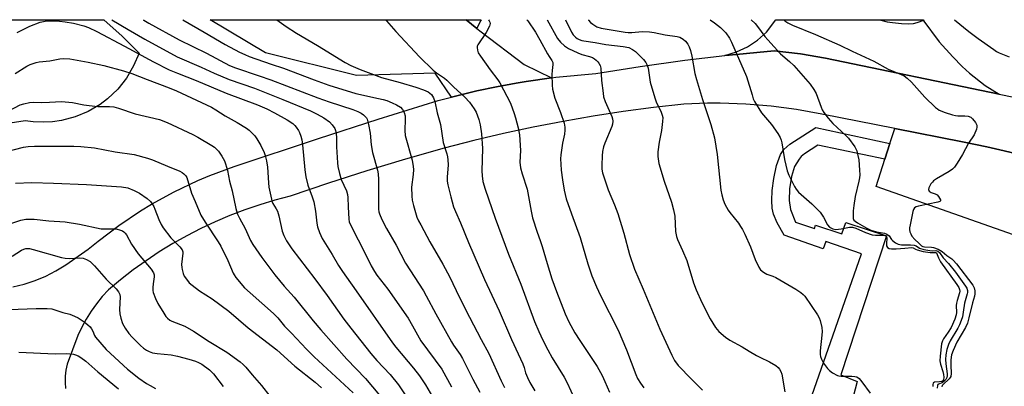
# Model space of a CAD drawing. Units: inches. Extents: x 1273763 to 1279763, y 513452 to 517452.
# Drawn here: x 1275631 to 1275999, y 517315 to 517452 of the extents above; entities that cross this region are included whole.
import ezdxf

# ---------------------------------------------------------------- set-up
doc = ezdxf.new("R2010")
doc.units = ezdxf.units.IN
doc.header["$MEASUREMENT"] = 0
for name, color, linetype in [('NTRL-Open Land', 7, 'Continuous'), ('TRANS-Non Street Sidewalk', 7, 'Continuous'), ('TRANS-Parking Lot', 4, 'Continuous'), ('TRANS-Road', 130, 'Continuous'), ('Undefined', 1, 'Continuous')]:
    doc.layers.add(name, color=color, linetype=linetype)

msp = doc.modelspace()

# ---------------------------------------------------------------- linework, layer by layer
at = {"layer": 'NTRL-Open Land'}
msp.add_lwpolyline([(1275287.28, 517452.24), (1275662.21, 517452.2), (1275669.08, 517446.04), (1275675.39, 517439.81), (1275673.37, 517434.98), (1275670.71, 517430.47), (1275667.45, 517426.37), (1275663.67, 517422.76), (1275660.88, 517420.65), (1275656.37, 517417.99), (1275651.54, 517415.98), (1275646.48, 517414.64), (1275643.03, 517414.14), (1275639.54, 517413.96), (1275635.79, 517414.12), (1275632.88, 517414.5), (1275595.12, 517408.63)], dxfattribs=at)
at = {"layer": 'TRANS-Non Street Sidewalk'}
msp.add_lwpolyline([(1275801.64, 517448.95), (1275797.65, 517452.18), (1275803.2, 517452.18), (1275803.01, 517451.8)], close=True, dxfattribs=at)
msp.add_polyline3d([(1275925.92, 517309.36, 0), (1275945.34, 517364.83, 0), (1275932, 517369.5, 0), (1275931.03, 517366.71, 0), (1275916.42, 517371.83, 0), (1275913.78, 517376.44, 0), (1275912.39, 517379.6, 0), (1275911.95, 517381.96, 0), (1275911.83, 517384.82, 0), (1275912, 517388.54, 0), (1275912.51, 517392.98, 0), (1275913.6, 517397.81, 0), (1275915.05, 517401.97, 0), (1275916.34, 517403.85, 0), (1275918.51, 517405.78, 0), (1275928.3, 517412.03, 0), (1275955.95, 517406.05, 0), (1275954.07, 517400.16, 0), (1275929.03, 517405.39, 0), (1275924.08, 517402.21, 0), (1275922.81, 517401.15, 0), (1275922.01, 517400.23, 0), (1275920.33, 517397.43, 0), (1275919.13, 517393.73, 0), (1275918.39, 517389.08, 0), (1275918.26, 517384.75, 0), (1275918.75, 517381.44, 0), (1275920.62, 517376.71, 0), (1275927.74, 517374.37, 0), (1275928.14, 517375.6, 0), (1275938, 517372.36, 0), (1275939.4, 517376.61, 0), (1275954.61, 517371.61, 0), (1275937.54, 517319.67, 0), (1275943.65, 517317.26, 0), (1275939.39, 517300.53, 0)], dxfattribs=at)
at = {"layer": 'TRANS-Parking Lot'}
for points in [[(1275797.65, 517452.18), (1275801.64, 517448.95), (1275803.16, 517447.71), (1275819.24, 517435.56), (1275829.51, 517430.52), (1275820.04, 517429.15), (1275816.35, 517428.55), (1275808.99, 517427.16), (1275801.66, 517425.67), (1275792.13, 517423.32), (1275786.01, 517432.23), (1275756.64, 517431.38), (1275722.64, 517439.86), (1275701.98, 517452.19)], [(1275996.77, 517424.43), (1275931.91, 517437.86), (1275922.53, 517439.46), (1275912.67, 517440.61), (1275895.93, 517439.02), (1275894.31, 517438.85), (1275898.6, 517440.22), (1275902.7, 517442.16), (1275906.49, 517444.64), (1275909.86, 517447.58), (1275913.32, 517452.17), (1275968.21, 517452.17), (1275974.37, 517444.02), (1275979.44, 517438.33), (1275982.97, 517434.79), (1275985.72, 517432.3), (1275991.57, 517427.74)], [(1276237.39, 517370.41), (1276209.39, 517356.62), (1276031.17, 517376.58), (1276025.83, 517376.84), (1276022.81, 517376.99), (1276021.5, 517377.05), (1276017.7, 517366.49), (1275950.84, 517390.01), (1275954.07, 517400.16), (1275955.95, 517406.05), (1275957.73, 517411.66), (1275983.11, 517406.66), (1275992.12, 517404.84), (1276005.54, 517401.66), (1276018.86, 517398.06), (1276105.87, 517385.87), (1276232.18, 517370.89)]]:
    msp.add_lwpolyline(points, close=True, dxfattribs=at)
at = {"layer": 'TRANS-Road'}
for points in [[(1275628.27, 517352.53, 0), (1275632.46, 517353.55, 0), (1275636.56, 517354.9, 0), (1275640.53, 517356.56, 0), (1275644.36, 517358.54, 0), (1275648.02, 517360.81, 0), (1275656.34, 517366.55, 0), (1275660.08, 517369.64, 0), (1275667.82, 517375.49, 0), (1275675.89, 517380.87, 0), (1275680.04, 517383.38, 0), (1275688.55, 517388.04, 0), (1275697.32, 517392.18, 0), (1275701.8, 517394.06, 0), (1275710.9, 517397.42, 0), (1275742.4, 517407.85, 0), (1275764.79, 517415.06, 0), (1275787.15, 517422.03, 0), (1275792.13, 517423.32, 0), (1275801.66, 517425.67, 0), (1275808.99, 517427.16, 0), (1275816.35, 517428.55, 0), (1275820.04, 517429.15, 0), (1275829.51, 517430.52, 0), (1275831.16, 517430.74, 0), (1275846.05, 517432.16, 0), (1275862.61, 517434.81, 0), (1275879.25, 517437.1, 0), (1275894.31, 517438.85, 0), (1275895.93, 517439.02, 0), (1275912.67, 517440.61, 0), (1275922.53, 517439.46, 0), (1275931.91, 517437.86, 0), (1275996.77, 517424.43, 0), (1276017.39, 517420.16, 0)], [(1276005.54, 517401.66, 0), (1275992.12, 517404.84, 0), (1275983.11, 517406.66, 0), (1275957.73, 517411.66, 0), (1275930.44, 517417.01, 0), (1275921.05, 517418.71, 0), (1275911.58, 517419.95, 0), (1275902.07, 517420.73, 0), (1275892.53, 517421.04, 0), (1275887.76, 517421.03, 0), (1275878.94, 517420.69, 0), (1275867.63, 517419.43, 0), (1275856.33, 517417.95, 0), (1275845.07, 517416.24, 0), (1275833.85, 517414.3, 0), (1275822.66, 517412.13, 0), (1275811.53, 517409.74, 0), (1275800.44, 517407.13, 0), (1275789.41, 517404.28, 0), (1275774.94, 517400.16, 0), (1275760.52, 517395.8, 0), (1275746.18, 517391.23, 0), (1275731.91, 517386.43, 0), (1275726.17, 517384.92, 0), (1275720.49, 517383.19, 0), (1275714.87, 517381.27, 0), (1275709.33, 517379.14, 0), (1275703.87, 517376.81, 0), (1275698.5, 517374.28, 0), (1275693.22, 517371.56, 0), (1275688.05, 517368.66, 0), (1275682.98, 517365.56, 0), (1275678.03, 517362.29, 0), (1275673.2, 517358.84, 0), (1275668.5, 517355.21, 0), (1275663.94, 517351.42, 0), (1275661.62, 517348.89, 0), (1275659.46, 517346.22, 0), (1275657.46, 517343.43, 0), (1275655.64, 517340.52, 0), (1275654, 517337.51, 0), (1275652.55, 517334.41, 0), (1275648.59, 517323.68, 0), (1275648.1, 517321.44, 0), (1275647.83, 517319.17, 0), (1275647.79, 517316.87, 0), (1275647.97, 517314.59, 0)]]:
    msp.add_polyline3d(points, dxfattribs=at)
at = {"layer": 'Undefined'}
for points, elevation in [([(1275629.88, 517447.46), (1275634.63, 517449.79), (1275638.46, 517451.26), (1275640.31, 517451.71), (1275641.69, 517451.8), (1275644, 517451.77), (1275645.73, 517451.68), (1275647.75, 517451.45), (1275650.91, 517451), (1275654.77, 517449.97), (1275656.48, 517449.3), (1275659.59, 517447.8), (1275669.94, 517442.4), (1275680.83, 517436.53), (1275686.6, 517433.56), (1275689.73, 517432.27), (1275696.79, 517429.53), (1275707.98, 517424.85), (1275719.69, 517420.42), (1275723.14, 517418.98), (1275725.99, 517417.51), (1275730.77, 517414.83), (1275732.83, 517413.46), (1275733.59, 517412.78), (1275734.14, 517412.12), (1275734.95, 517410.94), (1275735.34, 517410.18), (1275735.84, 517408.82), (1275736.23, 517407.43), (1275736.49, 517405.55), (1275737.29, 517396.19), (1275737.74, 517393.59), (1275738.46, 517390.46), (1275740.08, 517386.15), (1275740.65, 517384.25), (1275741.34, 517380.79), (1275741.84, 517376.27), (1275742.1, 517374.95), (1275742.88, 517372.76), (1275743.79, 517370.63), (1275747.5, 517364.59), (1275749.92, 517360.47), (1275751.36, 517358.28), (1275752.85, 517356.11), (1275756.56, 517351.08), (1275770.13, 517331.64), (1275771.36, 517330.08), (1275778, 517322.18), (1275780.22, 517319.34), (1275782.44, 517315.91), (1275784.98, 517311.53)], 402), ([(1275629.1, 517432.1), (1275633.45, 517434.87), (1275634.76, 517435.51), (1275636.98, 517436.32), (1275638.09, 517436.54), (1275642.05, 517436.89), (1275645.83, 517437.69), (1275647.24, 517437.77), (1275649.53, 517437.67), (1275656.4, 517436.43), (1275662.2, 517435.13), (1275669.55, 517433.14), (1275672.67, 517432.19), (1275678.44, 517429.91), (1275686.71, 517426.83), (1275689.41, 517425.74), (1275702.45, 517419.62), (1275704.13, 517418.63), (1275707.54, 517416.34), (1275712.09, 517413.92), (1275715.61, 517411.76), (1275716.51, 517411.06), (1275717.91, 517409.68), (1275718.65, 517408.85), (1275719.45, 517407.74), (1275720.2, 517406.58), (1275720.88, 517405.33), (1275722.12, 517402.66), (1275722.52, 517401.55), (1275722.98, 517399.53), (1275723.39, 517397.18), (1275723.73, 517391.41), (1275723.9, 517389.74), (1275724.83, 517385.25), (1275725.06, 517384.46), (1275725.39, 517383.68), (1275726.69, 517381.64), (1275727.15, 517380.72), (1275727.61, 517379.07), (1275728.88, 517373.32), (1275729.51, 517371.72), (1275730.55, 517369.68), (1275732.54, 517366.77), (1275741.08, 517355.54), (1275745.63, 517349.35), (1275751.97, 517340.46), (1275754.5, 517337.13), (1275761.97, 517327.63), (1275764.27, 517325.02), (1275769.17, 517319.8), (1275772.29, 517316.01), (1275776.37, 517310)], 404), ([(1275626.47, 517418.09), (1275630.99, 517420.41), (1275632.4, 517420.87), (1275634.43, 517421.33), (1275635.88, 517421.48), (1275639.02, 517421.38), (1275641.99, 517421.41), (1275646.47, 517421.68), (1275650.49, 517421.31), (1275654.8, 517420.41), (1275656.81, 517420.16), (1275659.97, 517419.89), (1275664.34, 517419.86), (1275666.02, 517419.68), (1275667.67, 517419.23), (1275673.94, 517417.14), (1275683, 517415.02), (1275685.93, 517413.91), (1275695.53, 517409.37), (1275697.31, 517408.39), (1275702.57, 517405.25), (1275703.55, 517404.62), (1275704.34, 517403.97), (1275705.04, 517403.18), (1275706.29, 517401.26), (1275707.31, 517399.53), (1275707.75, 517398.48), (1275708.39, 517395.99), (1275709.25, 517392), (1275710.19, 517388.35), (1275711.59, 517381.72), (1275712.22, 517379.69), (1275712.91, 517378.22), (1275714.99, 517374.25), (1275717.05, 517369.87), (1275717.96, 517368.38), (1275721.22, 517363.53), (1275726.08, 517356.99), (1275729.58, 517352.81), (1275733.4, 517348.64), (1275740.51, 517339.8), (1275743.28, 517336.51), (1275753.08, 517325.58), (1275759.96, 517318.38), (1275765.21, 517312.13)], 406), ([(1275625.47, 517402.88), (1275632.27, 517404.65), (1275633.99, 517404.89), (1275636.32, 517405.03), (1275651.01, 517405.01), (1275653.61, 517404.91), (1275658.77, 517404.36), (1275666.45, 517402.89), (1275673.54, 517401.97), (1275678.54, 517400.6), (1275680.47, 517399.98), (1275686, 517397.56), (1275690.7, 517395.66), (1275691.49, 517395.25), (1275692.12, 517394.77), (1275692.83, 517394.01), (1275693.22, 517393.31), (1275694.96, 517387.44), (1275696.34, 517384.45), (1275698.53, 517379.3), (1275700.09, 517376.66), (1275704.91, 517369.37), (1275705.92, 517367.66), (1275708.58, 517362.39), (1275710.53, 517357.7), (1275710.92, 517356.97), (1275711.6, 517356.02), (1275714.83, 517352.21), (1275716.96, 517350.25), (1275725.61, 517342.64), (1275727.2, 517340.98), (1275729.76, 517337.85), (1275732.4, 517335.24), (1275737.98, 517329.31), (1275740.88, 517326.45), (1275747.28, 517320.42), (1275755.41, 517312.93)], 408), ([(1275629.21, 517391.19), (1275635.3, 517391.42), (1275643.5, 517391.29), (1275655.71, 517390.69), (1275668.91, 517389.9), (1275671.25, 517389.49), (1275673.57, 517388.54), (1275675.54, 517387.45), (1275678.38, 517385.46), (1275679.63, 517384.33), (1275680.3, 517383.49), (1275680.88, 517382.58), (1275681.36, 517381.51), (1275682.82, 517377.64), (1275683.7, 517375.77), (1275684.42, 517374.5), (1275687.27, 517370.89), (1275690.63, 517367.47), (1275691.52, 517366.33), (1275691.75, 517365.63), (1275691.8, 517365.1), (1275691.32, 517360.91), (1275691.34, 517359.79), (1275691.47, 517358.95), (1275691.86, 517357.57), (1275692.31, 517356.53), (1275693.1, 517355.38), (1275694.16, 517354.08), (1275695.21, 517353.14), (1275697.96, 517351.09), (1275702.68, 517348.05), (1275708.92, 517343.5), (1275716.2, 517337.29), (1275726.93, 517329.02), (1275733.65, 517322.99), (1275741.14, 517316.91), (1275743.51, 517314.88)], 410), ([(1275621.95, 517374.36), (1275631.19, 517377.37), (1275633.06, 517377.82), (1275634.46, 517377.85), (1275636.16, 517377.75), (1275641.7, 517377.14), (1275647.85, 517376.74), (1275653.11, 517375.88), (1275661.21, 517374.15), (1275665.47, 517374.21), (1275666.89, 517374.13), (1275668.5, 517373.72), (1275669.25, 517373.39), (1275669.69, 517373.11), (1275670.26, 517372.58), (1275670.75, 517371.97), (1275672.64, 517368.52), (1275675.13, 517364.9), (1275679.92, 517359.09), (1275680.8, 517357.77), (1275681.03, 517357.07), (1275681.08, 517356.3), (1275680.69, 517353.66), (1275680.57, 517352.28), (1275680.57, 517351.19), (1275680.74, 517350.37), (1275681.58, 517348.2), (1275682.45, 517346.37), (1275684.62, 517342.72), (1275685.44, 517341.52), (1275685.99, 517340.86), (1275686.86, 517340.13), (1275687.61, 517339.71), (1275692.53, 517337.8), (1275695.79, 517336.01), (1275701.59, 517332.17), (1275708.2, 517328.15), (1275713.15, 517324.55), (1275714.25, 517323.59), (1275715.25, 517322.56), (1275717.61, 517319.71), (1275721.1, 517315.74), (1275724.23, 517311.75)], 412), ([(1275628.03, 517364.04), (1275631.51, 517366.26), (1275632.3, 517366.62), (1275633.13, 517366.83), (1275634.46, 517366.8), (1275635.89, 517366.51), (1275646.42, 517363.54), (1275647.85, 517363.2), (1275649.41, 517363.12), (1275653.14, 517363.36), (1275654.47, 517363.28), (1275655.74, 517362.78), (1275657.18, 517361.94), (1275657.82, 517361.41), (1275658.78, 517360.38), (1275663.12, 517355.36), (1275666.86, 517351.75), (1275667.73, 517350.63), (1275668.2, 517349.63), (1275668.33, 517348.78), (1275668.12, 517344.02), (1275668.2, 517342.43), (1275668.59, 517340.82), (1275669.27, 517338.89), (1275670.22, 517337.17), (1275671.64, 517335.09), (1275672.85, 517333.78), (1275676, 517330.63), (1275677.1, 517329.67), (1275678.21, 517328.92), (1275679.14, 517328.44), (1275680.48, 517327.95), (1275682.18, 517327.6), (1275687.39, 517327.15), (1275689.71, 517326.69), (1275694.01, 517325.56), (1275696.55, 517324.79), (1275697.63, 517324.34), (1275698.9, 517323.62), (1275701.77, 517321.52), (1275703.26, 517320.1), (1275706.78, 517315.35)], 414), ([(1275626.89, 517344.14), (1275637, 517344.49), (1275641.1, 517344.41), (1275642.83, 517344.27), (1275646.96, 517343), (1275649.56, 517342.38), (1275651.35, 517341.63), (1275652.61, 517340.94), (1275654.84, 517339.49), (1275656.24, 517338.39), (1275657.1, 517337.56), (1275657.67, 517336.87), (1275658.15, 517335.96), (1275658.75, 517334.38), (1275659.15, 517333.79), (1275663.11, 517329.21), (1275671.13, 517321.85), (1275675.36, 517318.51), (1275678.16, 517316.51), (1275679.53, 517315.68), (1275681.53, 517314.65)], 416), ([(1275630.51, 517328.12), (1275644.04, 517327.56), (1275648.12, 517327.6), (1275649.52, 517327.53), (1275650.89, 517327.38), (1275651.67, 517327.2), (1275652.61, 517326.81), (1275653.67, 517326.16), (1275655.51, 517324.8), (1275660.02, 517320.78), (1275667.75, 517314.53)], 418)]:
    msp.add_lwpolyline(points, dxfattribs=dict(at, elevation=elevation))
for points in [[(1275665.28, 517452.2, 400), (1275671.35, 517448.59, 400), (1275677.62, 517444.96, 400), (1275689.65, 517438.32, 400), (1275698.64, 517434.53, 400), (1275703.45, 517432.32, 400), (1275709.03, 517429.89, 400), (1275718.49, 517426.63, 400), (1275729.09, 517422.49, 400), (1275739.44, 517418.25, 400), (1275741.96, 517417.03, 400), (1275744.39, 517415.61, 400), (1275746.6, 517414.09, 400), (1275747.58, 517413.05, 400), (1275748.49, 517411.63, 400), (1275748.76, 517410.85, 400), (1275749.04, 517409.49, 400), (1275749.14, 517408.39, 400), (1275749.22, 517404.74, 400), (1275749.51, 517398.83, 400), (1275749.71, 517397.39, 400), (1275750.25, 517394.82, 400), (1275750.88, 517392.57, 400), (1275752.85, 517388.33, 400), (1275753.3, 517387.04, 400), (1275753.42, 517385.9, 400), (1275753.51, 517382.43, 400), (1275753.75, 517377.84, 400), (1275753.94, 517376.75, 400), (1275754.47, 517375.44, 400), (1275760.02, 517364.78, 400), (1275762.15, 517360.41, 400), (1275763.33, 517358.27, 400), (1275764.26, 517356.94, 400), (1275768.31, 517351.62, 400), (1275775.89, 517340.79, 400), (1275777.59, 517338.03, 400), (1275780.73, 517332.36, 400), (1275788.47, 517321.81, 400), (1275792.19, 517315.21, 400)], [(1275676.94, 517452.2, 398), (1275677.19, 517452.03, 398), (1275679.06, 517450.9, 398), (1275690.45, 517444.68, 398), (1275700.55, 517439.71, 398), (1275709.17, 517435.17, 398), (1275711.42, 517434.22, 398), (1275720.34, 517431.29, 398), (1275724.68, 517429.76, 398), (1275742.17, 517423.06, 398), (1275746.42, 517421.59, 398), (1275755.32, 517418.72, 398), (1275757.13, 517417.99, 398), (1275758.38, 517417.39, 398), (1275759.28, 517416.76, 398), (1275760.05, 517416.01, 398), (1275760.36, 517415.58, 398), (1275760.59, 517415.07, 398), (1275761.11, 517413.1, 398), (1275761.74, 517409.93, 398), (1275762.18, 517405.59, 398), (1275762.64, 517402.69, 398), (1275764.44, 517396.13, 398), (1275764.76, 517394.69, 398), (1275764.9, 517392.65, 398), (1275764.89, 517381.51, 398), (1275765.03, 517380.5, 398), (1275765.22, 517379.75, 398), (1275766.09, 517377.62, 398), (1275767.89, 517374.28, 398), (1275771.44, 517368.13, 398), (1275775, 517361.4, 398), (1275781.62, 517351.06, 398), (1275782.72, 517349.12, 398), (1275786.26, 517342.41, 398), (1275792.12, 517332.02, 398), (1275792.89, 517330.76, 398), (1275795.33, 517327.25, 398), (1275796.26, 517325.77, 398), (1275800.11, 517318.03, 398), (1275802.71, 517313.17, 398)], [(1275691.79, 517452.19, 396), (1275699.7, 517447.63, 396), (1275707.57, 517442.93, 396), (1275712.95, 517440.11, 396), (1275714.89, 517439.21, 396), (1275716.6, 517438.52, 396), (1275724.71, 517435.64, 396), (1275729.32, 517434.18, 396), (1275740.81, 517429.76, 396), (1275746.36, 517427.78, 396), (1275756.38, 517424.64, 396), (1275764.9, 517422.87, 396), (1275766.65, 517422.46, 396), (1275767.96, 517422.07, 396), (1275770.02, 517421.24, 396), (1275771.59, 517420.46, 396), (1275773.05, 517419.54, 396), (1275773.83, 517418.78, 396), (1275774.45, 517417.62, 396), (1275774.8, 517416.32, 396), (1275774.85, 517415.16, 396), (1275774.75, 517410.85, 396), (1275774.88, 517409.06, 396), (1275777.38, 517399.77, 396), (1275777.85, 517397.5, 396), (1275777.91, 517396.38, 396), (1275777.81, 517394.42, 396), (1275777.23, 517389.77, 396), (1275777.31, 517386.33, 396), (1275777.49, 517384.89, 396), (1275777.96, 517382.86, 396), (1275778.63, 517380.26, 396), (1275779.23, 517378.57, 396), (1275779.83, 517377.2, 396), (1275780.66, 517375.62, 396), (1275784.08, 517369.39, 396), (1275788.84, 517361.04, 396), (1275791.49, 517356.13, 396), (1275795.02, 517348.82, 396), (1275798.85, 517341.21, 396), (1275803.21, 517332.86, 396), (1275806.12, 517327.7, 396), (1275810.68, 517317.41, 396), (1275811.88, 517314.93, 396)], [(1275726.86, 517452.19, 394), (1275730.36, 517449.67, 394), (1275734.21, 517447.18, 394), (1275742.09, 517442.59, 394), (1275752.42, 517436.22, 394), (1275754.53, 517435.15, 394), (1275758.04, 517433.65, 394), (1275765.97, 517430.66, 394), (1275772.96, 517428.82, 394), (1275778.76, 517427.04, 394), (1275781.72, 517426.05, 394), (1275783.45, 517425.29, 394), (1275784.06, 517424.87, 394), (1275784.64, 517424.3, 394), (1275785.4, 517423.07, 394), (1275785.88, 517421.7, 394), (1275786.83, 517417.45, 394), (1275788.04, 517413.17, 394), (1275789.08, 517406.47, 394), (1275790.37, 517402.22, 394), (1275790.65, 517401.08, 394), (1275790.78, 517399.9, 394), (1275790.83, 517398.12, 394), (1275790.46, 517393.41, 394), (1275790.51, 517392.01, 394), (1275790.77, 517390.6, 394), (1275791.83, 517386.11, 394), (1275792.91, 517382.34, 394), (1275793.58, 517380.64, 394), (1275795.52, 517376.43, 394), (1275798.52, 517369.04, 394), (1275804.49, 517355.23, 394), (1275809.98, 517343.64, 394), (1275814.59, 517332.83, 394), (1275817.01, 517327.53, 394), (1275818.8, 517323.83, 394), (1275819.31, 517322.44, 394), (1275819.73, 517320.49, 394), (1275820.53, 517318.64, 394), (1275821.44, 517316.82, 394), (1275823.28, 517313.78, 394)], [(1275767.53, 517452.19, 392), (1275767.87, 517451.76, 392), (1275771.31, 517447.89, 392), (1275780.12, 517438.38, 392), (1275785.24, 517433.41, 392), (1275786.55, 517432.42, 392), (1275789.58, 517430.39, 392), (1275790.42, 517429.69, 392), (1275792.94, 517427.17, 392), (1275797.12, 517423.31, 392), (1275798.87, 517421.41, 392), (1275800.58, 517418.97, 392), (1275801.32, 517417.7, 392), (1275802.39, 517414.96, 392), (1275802.87, 517413.02, 392), (1275803.34, 517409.67, 392), (1275803.77, 517404.22, 392), (1275803.51, 517395.79, 392), (1275803.55, 517393.91, 392), (1275803.88, 517391.87, 392), (1275804.68, 517389.01, 392), (1275808.48, 517378.11, 392), (1275813.46, 517364.71, 392), (1275818.06, 517353.48, 392), (1275823.2, 517339.55, 392), (1275824.74, 517335.87, 392), (1275826.28, 517332.59, 392), (1275828.11, 517329.01, 392), (1275829.78, 517326.03, 392), (1275834.17, 517318.8, 392), (1275835.3, 517316.74, 392), (1275840.81, 517304.77, 392)], [(1275805.93, 517452.18, 390), (1275806.21, 517451.83, 390), (1275806.44, 517451.34, 390), (1275806.54, 517450.83, 390), (1275806.46, 517450.33, 390), (1275806.28, 517449.81, 390), (1275805.03, 517447.52, 390), (1275801.98, 517442.88, 390), (1275801.77, 517442.37, 390), (1275801.68, 517441.87, 390), (1275801.81, 517440.86, 390), (1275802.15, 517439.87, 390), (1275802.91, 517438.61, 390), (1275806.62, 517433.48, 390), (1275809.42, 517429.83, 390), (1275810.21, 517428.62, 390), (1275814.18, 517421.11, 390), (1275815.58, 517417.27, 390), (1275816.09, 517415.59, 390), (1275817.01, 517411.91, 390), (1275817.51, 517409.32, 390), (1275817.89, 517403.37, 390), (1275817.71, 517399.01, 390), (1275817.88, 517396.95, 390), (1275818.5, 517394.66, 390), (1275820.35, 517388.93, 390), (1275821.89, 517380.77, 390), (1275822.45, 517378.24, 390), (1275824.13, 517372.9, 390), (1275825.31, 517369.83, 390), (1275826.05, 517367.62, 390), (1275827.87, 517361.28, 390), (1275829.68, 517355.52, 390), (1275831.39, 517350.78, 390), (1275834.61, 517342.46, 390), (1275835.98, 517339.49, 390), (1275838.24, 517335.42, 390), (1275840.09, 517332.49, 390), (1275846.5, 517322.78, 390), (1275848.39, 517319.41, 390), (1275849.48, 517317.27, 390), (1275851.22, 517313.19, 390)], [(1275820.33, 517452.18, 388), (1275820.6, 517451.83, 388), (1275823.55, 517447.6, 388), (1275825.19, 517444.7, 388), (1275827.98, 517439.47, 388), (1275828.58, 517438.45, 388), (1275829.58, 517437.05, 388), (1275829.96, 517436.24, 388), (1275830.01, 517435.46, 388), (1275829.74, 517433.27, 388), (1275829.68, 517431.83, 388), (1275829.71, 517427.79, 388), (1275829.85, 517426.37, 388), (1275830.76, 517423.01, 388), (1275832.92, 517417.59, 388), (1275834.21, 517413.59, 388), (1275834.53, 517412.14, 388), (1275834.54, 517410.99, 388), (1275834.38, 517409.54, 388), (1275833.65, 517406.16, 388), (1275833.03, 517401.8, 388), (1275832.92, 517400.36, 388), (1275832.93, 517398.35, 388), (1275833.06, 517396.08, 388), (1275833.57, 517392.43, 388), (1275834.23, 517388.62, 388), (1275835.02, 517385.43, 388), (1275836.93, 517379.79, 388), (1275840.18, 517370.94, 388), (1275843.01, 517361.1, 388), (1275844.54, 517356.59, 388), (1275846.26, 517352.56, 388), (1275847.79, 517349.27, 388), (1275854.41, 517336.38, 388), (1275857.57, 517329.03, 388), (1275861.03, 517319.82, 388), (1275861.67, 517318.31, 388), (1275862.7, 517316.55, 388), (1275863.96, 517314.9, 388)], [(1275827.91, 517452.18, 386), (1275831.73, 517445.24, 386), (1275832.86, 517443.89, 386), (1275834.36, 517442.47, 386), (1275835.87, 517441.54, 386), (1275839.35, 517439.84, 386), (1275840.86, 517439.3, 386), (1275843.71, 517438.54, 386), (1275844.76, 517438.09, 386), (1275845.52, 517437.67, 386), (1275846.22, 517437.15, 386), (1275846.83, 517436.53, 386), (1275847.15, 517436.08, 386), (1275847.62, 517435.15, 386), (1275847.92, 517434.14, 386), (1275848.2, 517429.56, 386), (1275848.75, 517424.86, 386), (1275848.98, 517423.41, 386), (1275849.54, 517421.75, 386), (1275851.99, 517416.09, 386), (1275852.25, 517415.28, 386), (1275852.37, 517414.43, 386), (1275852.3, 517413.27, 386), (1275852.1, 517412.42, 386), (1275849.42, 517406.12, 386), (1275848.97, 517404.78, 386), (1275848.57, 517403.1, 386), (1275848.37, 517401.38, 386), (1275848.24, 517397.91, 386), (1275848.34, 517396.47, 386), (1275848.61, 517395.06, 386), (1275850.7, 517388.77, 386), (1275853.08, 517383.15, 386), (1275854.31, 517379.86, 386), (1275856.5, 517372.51, 386), (1275858.66, 517364.58, 386), (1275860.55, 517359.08, 386), (1275863.75, 517351.68, 386), (1275870.03, 517336.69, 386), (1275874.4, 517326.98, 386), (1275875.41, 517325.05, 386), (1275876.84, 517323.24, 386), (1275881.74, 517318.14, 386), (1275885.95, 517313.94, 386)], [(1275834.68, 517452.18, 384), (1275836.97, 517447.59, 384), (1275837.59, 517446.61, 384), (1275838.5, 517445.69, 384), (1275839.13, 517445.23, 384), (1275839.86, 517444.86, 384), (1275840.89, 517444.48, 384), (1275841.6, 517444.31, 384), (1275845.84, 517443.7, 384), (1275849.78, 517443.02, 384), (1275856.22, 517442.3, 384), (1275858.35, 517441.83, 384), (1275859.79, 517441.17, 384), (1275860.87, 517440.35, 384), (1275862.68, 517438.6, 384), (1275863.84, 517437.34, 384), (1275864.72, 517436.24, 384), (1275865.11, 517435.49, 384), (1275865.55, 517434.11, 384), (1275866.36, 517428.96, 384), (1275868.05, 517423.14, 384), (1275868.64, 517421.53, 384), (1275870.47, 517417.68, 384), (1275870.85, 517416.56, 384), (1275871.03, 517415.71, 384), (1275871.02, 517414.29, 384), (1275870.64, 517410.86, 384), (1275869.66, 517406.51, 384), (1275869.22, 517402.98, 384), (1275869.22, 517401.22, 384), (1275869.59, 517398.61, 384), (1275871.62, 517391.98, 384), (1275874.32, 517384.12, 384), (1275875.11, 517381.24, 384), (1275875.52, 517378.94, 384), (1275875.84, 517373.15, 384), (1275876.15, 517371.32, 384), (1275876.55, 517370.26, 384), (1275878.46, 517366.12, 384), (1275880.05, 517362.43, 384), (1275882.53, 517354.07, 384), (1275883.54, 517351.37, 384), (1275885.68, 517346.67, 384), (1275888.77, 517340.64, 384), (1275890.82, 517337.41, 384), (1275892.07, 517335.81, 384), (1275894.45, 517333.8, 384), (1275896.09, 517332.66, 384), (1275900.68, 517330.14, 384), (1275903.29, 517328.5, 384), (1275906.07, 517326.91, 384), (1275907.36, 517326.24, 384), (1275910.99, 517324.58, 384), (1275913.31, 517323.21, 384), (1275914.23, 517322.48, 384), (1275914.71, 517321.86, 384), (1275915.23, 517320.93, 384), (1275915.58, 517319.89, 384), (1275916.67, 517313.41, 384)], [(1275843.28, 517452.18, 382), (1275843.33, 517452.09, 382), (1275844.1, 517451.25, 382), (1275845, 517450.52, 382), (1275846.45, 517449.64, 382), (1275848.03, 517449.09, 382), (1275857.02, 517447.59, 382), (1275858.13, 517447.49, 382), (1275859.54, 517447.49, 382), (1275863.39, 517447.8, 382), (1275866.08, 517447.66, 382), (1275867.86, 517447.45, 382), (1275871.94, 517446.58, 382), (1275876.43, 517446, 382), (1275877.48, 517445.66, 382), (1275878.7, 517445.01, 382), (1275879.51, 517444.25, 382), (1275880.37, 517443.11, 382), (1275880.94, 517442.13, 382), (1275881.37, 517440.79, 382), (1275881.87, 517438.58, 382), (1275883.06, 517432.22, 382), (1275883.62, 517429.95, 382), (1275885.93, 517422.43, 382), (1275888.98, 517413.17, 382), (1275890.45, 517408.12, 382), (1275891.43, 517401.87, 382), (1275892.78, 517388.6, 382), (1275893.1, 517386.9, 382), (1275893.59, 517384.98, 382), (1275894.25, 517383.41, 382), (1275895.51, 517381.18, 382), (1275896.18, 517380.24, 382), (1275899.39, 517376.24, 382), (1275900.16, 517375.12, 382), (1275900.84, 517373.92, 382), (1275901.71, 517372.16, 382), (1275903.81, 517367.41, 382), (1275905.58, 517362.77, 382), (1275906.96, 517359.83, 382), (1275907.59, 517358.88, 382), (1275908.7, 517358.01, 382), (1275909.96, 517357.32, 382), (1275912.18, 517356.5, 382), (1275913.25, 517355.99, 382), (1275920.74, 517351.68, 382), (1275922.7, 517350.4, 382), (1275923.54, 517349.66, 382), (1275924.09, 517349.04, 382), (1275928.92, 517342.03, 382), (1275929.48, 517341.02, 382), (1275929.86, 517339.92, 382), (1275930.46, 517337.36, 382), (1275930.63, 517335.92, 382), (1275930.54, 517334.47, 382), (1275929.87, 517328.61, 382), (1275929.85, 517327.3, 382), (1275929.99, 517326.55, 382), (1275930.35, 517325.51, 382), (1275931.16, 517324.02, 382), (1275932.57, 517322.12, 382), (1275933.36, 517321.26, 382), (1275934.54, 517320.42, 382), (1275936.34, 517319.47, 382), (1275936.87, 517319.28, 382), (1275937.7, 517319.17, 382), (1275941.73, 517319.2, 382), (1275942.85, 517319.13, 382), (1275943.6, 517318.9, 382), (1275944.44, 517318.27, 382), (1275945.39, 517317.14, 382), (1275948.6, 517312.83, 382)], [(1275888.78, 517452.17, 380), (1275890.4, 517451.08, 380), (1275892.61, 517449.32, 380), (1275893.66, 517448.37, 380), (1275894.6, 517447.28, 380), (1275895.97, 517445.38, 380), (1275896.78, 517443.88, 380), (1275902.37, 517430.98, 380), (1275904.41, 517424.15, 380), (1275904.89, 517422.76, 380), (1275905.38, 517421.7, 380), (1275908, 517417.53, 380), (1275911.71, 517413.11, 380), (1275914.03, 517409.79, 380), (1275914.87, 517408.31, 380), (1275915.28, 517407.3, 380), (1275915.59, 517406.23, 380), (1275916.51, 517400.07, 380), (1275917.52, 517395.82, 380), (1275918.15, 517394.18, 380), (1275920.25, 517389.96, 380), (1275920.86, 517388.97, 380), (1275921.79, 517387.93, 380), (1275926.71, 517383.52, 380), (1275929.81, 517380.41, 380), (1275931.11, 517378.52, 380), (1275932.64, 517375.7, 380), (1275933.37, 517374.85, 380), (1275934.06, 517374.38, 380), (1275934.57, 517374.14, 380), (1275935.7, 517373.92, 380), (1275937.71, 517374.14, 380), (1275940.77, 517374.81, 380), (1275941.9, 517374.83, 380), (1275943.21, 517374.45, 380), (1275946.87, 517372.85, 380), (1275949.24, 517372, 380), (1275950.56, 517371.77, 380), (1275953.25, 517371.78, 380), (1275954.05, 517371.68, 380), (1275954.49, 517371.43, 380), (1275954.62, 517371.26, 380), (1275954.74, 517370.81, 380), (1275954.61, 517368.57, 380), (1275954.71, 517367.79, 380), (1275955.08, 517367.21, 380), (1275955.7, 517366.86, 380), (1275956.51, 517366.74, 380), (1275958.27, 517366.77, 380), (1275961.53, 517366.92, 380), (1275964.14, 517367.2, 380), (1275964.57, 517367.11, 380), (1275965.54, 517366.55, 380), (1275966.05, 517366.35, 380), (1275968.32, 517365.77, 380), (1275970.95, 517365.31, 380), (1275972.99, 517365.39, 380), (1275973.32, 517365.19, 380), (1275974.07, 517363.39, 380), (1275974.89, 517361.86, 380), (1275980.89, 517353.43, 380), (1275981.62, 517352.29, 380), (1275981.95, 517351.59, 380), (1275982.06, 517350.91, 380), (1275981.98, 517350.29, 380), (1275981.02, 517347.49, 380), (1275980.76, 517346.43, 380), (1275980.71, 517345.63, 380), (1275980.81, 517342.97, 380), (1275980.72, 517342.09, 380), (1275980.2, 517340.46, 380), (1275978.78, 517337.36, 380), (1275977.74, 517335.61, 380), (1275975.92, 517333.1, 380), (1275975.56, 517332.36, 380), (1275975.24, 517331.24, 380), (1275974.69, 517326.64, 380), (1275974.61, 517324.92, 380), (1275974.83, 517323.64, 380), (1275975.69, 517320.89, 380), (1275975.94, 517319.83, 380), (1275976.03, 517318.79, 380), (1275975.89, 517317.85, 380), (1275975.69, 517317.51, 380), (1275975.24, 517317.19, 380), (1275974.48, 517317.04, 380), (1275972.54, 517316.92, 380), (1275972.16, 517316.72, 380), (1275972.05, 517316.56, 380), (1275971.94, 517316.13, 380), (1275971.94, 517315.33, 380)], [(1275904.04, 517452.17, 378), (1275905.53, 517450.8, 378), (1275906.47, 517449.74, 378), (1275909.18, 517446.01, 378), (1275910.32, 517444.68, 378), (1275915.08, 517439.51, 378), (1275918.37, 517436.7, 378), (1275920.09, 517435.1, 378), (1275926.17, 517428.15, 378), (1275927.53, 517426.23, 378), (1275928.42, 517424.73, 378), (1275930.19, 517419.62, 378), (1275930.65, 517418.62, 378), (1275931.25, 517417.66, 378), (1275932.89, 517415.5, 378), (1275934.62, 517413.56, 378), (1275939.46, 517409.02, 378), (1275940.46, 517407.98, 378), (1275942.83, 517404.79, 378), (1275943.25, 517404.06, 378), (1275943.54, 517403.27, 378), (1275943.97, 517401.61, 378), (1275944.26, 517399.97, 378), (1275944.6, 517396.05, 378), (1275944.63, 517394.33, 378), (1275944.54, 517393.21, 378), (1275944.32, 517392.03, 378), (1275942.92, 517386.24, 378), (1275942.42, 517382.89, 378), (1275942.23, 517380.88, 378), (1275942.14, 517378.87, 378), (1275942.21, 517378.06, 378), (1275942.48, 517377.42, 378), (1275942.94, 517376.99, 378), (1275943.88, 517376.4, 378), (1275947.36, 517374.43, 378), (1275948.84, 517373.72, 378), (1275950.92, 517373.02, 378), (1275953.93, 517372.52, 378), (1275954.83, 517372.19, 378), (1275955.6, 517371.54, 378), (1275956.53, 517370.19, 378), (1275956.9, 517369.78, 378), (1275957.99, 517368.93, 378), (1275958.97, 517368.44, 378), (1275960.3, 517368.23, 378), (1275963.57, 517368.22, 378), (1275964.96, 517368.08, 378), (1275965.7, 517367.83, 378), (1275966.96, 517367.03, 378), (1275968.59, 517366.51, 378), (1275970.86, 517366.06, 378), (1275971.97, 517365.98, 378), (1275973.07, 517366.05, 378), (1275973.87, 517365.83, 378), (1275974.41, 517365.36, 378), (1275975.77, 517363.35, 378), (1275977.81, 517361.25, 378), (1275980.4, 517358.03, 378), (1275984.23, 517352.74, 378), (1275984.66, 517351.99, 378), (1275984.88, 517351.21, 378), (1275984.92, 517350.41, 378), (1275984.84, 517349.9, 378), (1275983.76, 517346.46, 378), (1275983.34, 517343.04, 378), (1275982.99, 517341.37, 378), (1275982.59, 517340.01, 378), (1275981.93, 517338.41, 378), (1275981.29, 517337.13, 378), (1275978.4, 517332.4, 378), (1275977.83, 517331.05, 378), (1275977.21, 517329.09, 378), (1275976.85, 517327.13, 378), (1275976.7, 517325.44, 378), (1275976.79, 517323.8, 378), (1275977.35, 517320.11, 378), (1275977.34, 517319.3, 378), (1275977.22, 517318.74, 378), (1275976.87, 517317.97, 378), (1275976.13, 517317.15, 378), (1275975.45, 517316.7, 378), (1275974.03, 517316.25, 378), (1275973.86, 517316.12, 378), (1275973.68, 517315.74, 378), (1275973.61, 517314.69, 378)], [(1275916.31, 517452.17, 376), (1275916.64, 517451.85, 376), (1275917.8, 517451.04, 376), (1275919.57, 517450.15, 376), (1275928.18, 517446.69, 376), (1275937.28, 517442.69, 376), (1275941.87, 517440.44, 376), (1275949.98, 517436.74, 376), (1275955.26, 517433.78, 376), (1275960.16, 517431.76, 376), (1275961.21, 517431.24, 376), (1275962.33, 517430.44, 376), (1275964.03, 517428.98, 376), (1275968.98, 517423.38, 376), (1275972.99, 517419.5, 376), (1275973.65, 517418.94, 376), (1275974.37, 517418.47, 376), (1275976.55, 517417.64, 376), (1275979.35, 517416.74, 376), (1275980.47, 517416.45, 376), (1275981.35, 517416.36, 376), (1275983.96, 517416.38, 376), (1275985.19, 517416.22, 376), (1275986.2, 517415.83, 376), (1275986.84, 517415.28, 376), (1275987.91, 517413.89, 376), (1275988.41, 517412.91, 376), (1275988.45, 517412.14, 376), (1275988.25, 517411.36, 376), (1275987.36, 517409.29, 376), (1275985.26, 517406.11, 376), (1275983.1, 517401.92, 376), (1275981.08, 517398.64, 376), (1275980.09, 517397.19, 376), (1275979.27, 517396.4, 376), (1275978.08, 517395.62, 376), (1275973.35, 517392.86, 376), (1275972.18, 517392.05, 376), (1275971.78, 517391.65, 376), (1275971.26, 517390.97, 376), (1275970.46, 517389.52, 376), (1275970.36, 517388.83, 376), (1275970.64, 517388.28, 376), (1275971.38, 517387.73, 376), (1275972.89, 517387.3, 376), (1275973.53, 517386.88, 376), (1275974.06, 517386.27, 376), (1275974.5, 517385.6, 376), (1275974.78, 517384.96, 376), (1275974.77, 517384.61, 376), (1275974.52, 517384.36, 376), (1275973.87, 517384.11, 376), (1275966.59, 517382.69, 376), (1275965.77, 517382.46, 376), (1275965.09, 517382.08, 376), (1275964.7, 517381.42, 376), (1275964.47, 517380.61, 376), (1275963.44, 517375.66, 376), (1275963.26, 517374.51, 376), (1275963.25, 517373.94, 376), (1275963.41, 517373.09, 376), (1275963.7, 517372.27, 376), (1275964.1, 517371.5, 376), (1275965.18, 517370.23, 376), (1275966.79, 517368.84, 376), (1275967.71, 517367.89, 376), (1275968.18, 517367.63, 376), (1275968.89, 517367.46, 376), (1275971.43, 517367.35, 376), (1275972.27, 517367.22, 376), (1275973.94, 517366.61, 376), (1275975.4, 517365.78, 376), (1275977.24, 517364.25, 376), (1275979.02, 517363.01, 376), (1275979.61, 517362.52, 376), (1275980.76, 517361.17, 376), (1275986.89, 517353.13, 376), (1275987.45, 517352.12, 376), (1275987.68, 517351.03, 376), (1275987.71, 517349.91, 376), (1275987.59, 517349.09, 376), (1275986.74, 517346.52, 376), (1275985.42, 517340.93, 376), (1275984.87, 517338.97, 376), (1275984.12, 517337.39, 376), (1275980.99, 517331.93, 376), (1275979.58, 517328.8, 376), (1275978.97, 517327.2, 376), (1275978.78, 517326.23, 376), (1275978.7, 517325.13, 376), (1275978.67, 517323.26, 376), (1275978.8, 517320.16, 376), (1275978.64, 517319.07, 376), (1275978.42, 517318.65, 376), (1275978.08, 517318.22, 376), (1275975.78, 517316.08, 376), (1275975.5, 517315.69, 376), (1275975.36, 517315.28, 376)], [(1275952.08, 517452.17, 374), (1275954.96, 517451.48, 374), (1275956.94, 517451.14, 374), (1275960.27, 517450.78, 374), (1275962.94, 517450.74, 374), (1275964.72, 517450.84, 374), (1275966.15, 517451.2, 374), (1275968.66, 517452.12, 374), (1275968.75, 517452.17, 374)], [(1275980.05, 517452.17, 374), (1275985.4, 517447.87, 374), (1275988.93, 517445.18, 374), (1275994.76, 517441.06, 374), (1275995.76, 517440.43, 374), (1275996.79, 517439.92, 374), (1276000.5, 517438.42, 374)]]:
    msp.add_polyline3d(points, dxfattribs=at)

doc.saveas('drawing.dxf')
